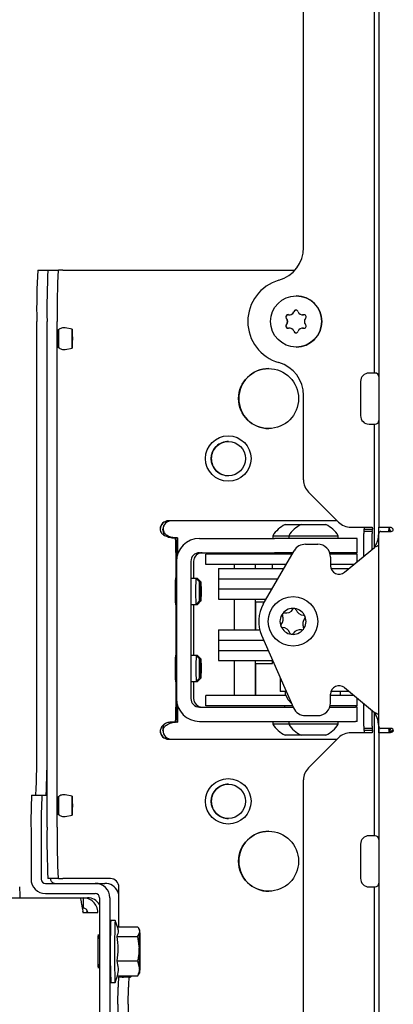
# Paper-space layout 'Sheet2' of a CAD drawing. Units: inches. Extents: x 8 to 264, y 4 to 172.
# Drawn here: x 117 to 120, y 79 to 86 of the extents above; entities that cross this region are included whole.
import ezdxf

# ---------------------------------------------------------------- set-up
doc = ezdxf.new("R2010")
doc.units = ezdxf.units.IN
doc.header["$MEASUREMENT"] = 0

psp = doc.layouts.new('Sheet2')

# ---------------------------------------------------------------- linework, layer by layer
at = {"color": 7, "linetype": 'Continuous', "lineweight": 25, "ltscale": 16}
for p, q in [((119.8830707, 93.0928943), (119.8830707, 82.4175943)), ((119.3349619, 84.4579573), (119.3349619, 91.7476888)), ((119.8529943, 83.5415943), (119.8529943, 89.1060943)), ((117.3968024, 84.2925943), (117.471431, 84.2925943)), ((117.471431, 84.2925943), (117.5461196, 84.2925943)), ((117.5461196, 84.2925943), (117.5477606, 84.2925943)), ((117.5795529, 84.2925943), (117.5477606, 84.2925943)), ((117.5795529, 84.2925943), (119.2724684, 84.2925943)), ((119.2816294, 84.1040943), (119.2808551, 84.1040943)), ((119.2328271, 83.9660849), (119.2336031, 83.9660849)), ((119.3267068, 83.9660849), (119.3274828, 83.9660849)), ((119.3377169, 83.9672401), (119.3345641, 83.9668581)), ((117.3902382, 80.838239), (117.3902382, 83.9175943)), ((117.4648668, 80.228864), (117.4648668, 83.9175943)), ((117.5395554, 80.228864), (117.5395554, 83.9175943)), ((117.6482577, 83.8622512), (117.5972788, 83.8712416)), ((119.2336031, 83.8691036), (119.2328271, 83.8691036)), ((119.3274828, 83.8691036), (119.3267068, 83.8691036)), ((119.3345641, 83.8683304), (119.3377169, 83.8679484)), ((117.5972788, 83.7139469), (117.6482577, 83.7229373)), ((119.2808551, 83.7310943), (119.2816294, 83.7310943)), ((119.8564707, 83.5415943), (119.8122374, 83.5415943)), ((119.7500707, 83.4794276), (119.7500707, 83.2307609)), ((119.3349619, 82.7613443), (119.3349619, 83.3772313)), ((119.8122374, 83.1685943), (119.8564707, 83.1685943)), ((119.8529943, 82.2715424), (119.8529943, 83.1685943)), ((119.371568, 82.6729559), (119.5902845, 82.4542059)), ((119.5800227, 82.4644693), (118.3519095, 82.4644693)), ((118.2894191, 82.4019693), (118.2907267, 82.4019693)), ((118.318259, 82.3592626), (118.3099921, 82.4019693)), ((118.3112997, 82.4019693), (118.3099921, 82.4019693)), ((119.2010935, 82.4356943), (119.3173221, 82.4356943)), ((119.3173221, 82.4356943), (119.4978221, 82.4356943)), ((119.6786593, 82.4175943), (119.7438493, 82.4175943)), ((119.7438493, 82.4175943), (119.8331205, 82.4175943)), ((119.8351588, 82.3863443), (119.775368, 82.3863443)), ((119.7766883, 82.4019693), (119.8364791, 82.4019693)), ((119.8351588, 82.3863443), (119.8362056, 82.3863443)), ((119.8830707, 82.3707193), (119.8830707, 82.4177832)), ((119.8830707, 82.4175943), (119.9650966, 82.4175943)), ((119.8986957, 82.3863443), (119.9733957, 82.3863443)), ((119.9577707, 82.4175943), (119.9577707, 82.3863443)), ((118.3738422, 82.3394693), (118.3972074, 82.3394693)), ((118.40137, 82.3394693), (118.3972074, 82.3394693)), ((118.4112163, 82.3394693), (118.40137, 82.3394693)), ((118.4153789, 82.3394693), (118.4112163, 82.3394693)), ((118.4153789, 82.3394693), (118.4153789, 82.2138825)), ((118.5759152, 82.3346943), (118.5827096, 82.3346943)), ((118.5827096, 82.3346943), (118.6906021, 82.3346943)), ((118.6906021, 82.3346943), (118.9714359, 82.3346943)), ((118.9714359, 82.3346943), (119.1227747, 82.3346943)), ((119.1108435, 82.3546943), (119.1108435, 82.3346943)), ((119.1108435, 82.3546943), (119.2270721, 82.3546943)), ((119.5232537, 82.3346943), (119.1227747, 82.3346943)), ((119.2270721, 82.3546943), (119.2270721, 82.3346943)), ((119.2270721, 82.3546943), (119.5880721, 82.3546943)), ((119.7140071, 82.3346943), (119.5232537, 82.3346943)), ((119.5880721, 82.3346943), (119.5880721, 82.3546943)), ((119.7260414, 82.3346943), (119.7140071, 82.3346943)), ((119.7260989, 82.2300943), (119.7260989, 82.3346943)), ((119.7750945, 82.2054712), (119.7750945, 82.3707193)), ((119.8348853, 82.2552285), (119.8348853, 82.3707193)), ((119.8830707, 80.9644693), (119.8830707, 82.3707193)), ((119.0415644, 81.8550943), (119.2670918, 82.2457193)), ((119.3482817, 82.2925943), (119.4380707, 82.2925943)), ((119.6342998, 82.0883034), (119.8518207, 82.269322)), ((118.4088408, 82.1675943), (118.4088408, 81.1675943)), ((118.5134248, 82.1675943), (118.5134248, 81.1675943)), ((118.5336644, 82.1675943), (118.5336644, 82.0438443)), ((118.5759152, 82.2300943), (118.5827096, 82.2300943)), ((118.5827096, 82.2300943), (118.6906021, 82.2300943)), ((118.6220657, 82.1457943), (118.6220657, 82.2204943)), ((118.7448585, 82.2204943), (118.6220657, 82.2204943)), ((118.6906021, 82.2300943), (118.9714359, 82.2300943)), ((118.8073489, 82.2204943), (118.7448585, 82.2204943)), ((118.9740462, 82.2204943), (118.8073489, 82.2204943)), ((118.9714359, 82.2300943), (119.1227747, 82.2300943)), ((119.1279207, 82.2204943), (118.9740462, 82.2204943)), ((119.2580707, 82.2300943), (119.1227747, 82.2300943)), ((119.2525282, 82.2204943), (119.1279207, 82.2204943)), ((119.1963435, 82.2300943), (119.1963435, 82.2204943)), ((119.7140071, 82.2300943), (119.5232537, 82.2300943)), ((119.7137336, 82.2204943), (119.5292866, 82.2204943)), ((119.5318207, 82.1988443), (119.5318207, 82.1363443)), ((119.7260414, 82.2204943), (119.7137336, 82.2204943)), ((119.7260414, 82.2300943), (119.7140071, 82.2300943)), ((119.7260989, 82.1646976), (119.7260989, 82.2204943)), ((118.4057461, 82.0894693), (118.4057461, 82.0438443)), ((118.4068402, 82.0438443), (118.4068402, 82.0894693)), ((118.7448585, 82.1457943), (118.6220657, 82.1457943)), ((118.7155218, 82.1157943), (118.7155218, 82.0410943)), ((118.7155218, 82.1157943), (118.7797804, 82.1157943)), ((118.8073489, 82.1457943), (118.7448585, 82.1457943)), ((118.7797804, 82.1157943), (119.186751, 82.1157943)), ((118.9740462, 82.1457943), (118.8073489, 82.1457943)), ((118.8278827, 82.1457943), (118.8278827, 82.1157943)), ((119.1279207, 82.1457943), (118.9740462, 82.1457943)), ((118.9841327, 82.1157943), (118.9841327, 82.1457943)), ((119.107734, 82.1157943), (119.107734, 82.1457943)), ((119.2094001, 82.1457943), (119.1279207, 82.1457943)), ((119.186751, 82.1157943), (119.1920796, 82.1157943)), ((119.7033837, 82.1457943), (119.5318207, 82.1457943)), ((119.5352958, 82.1157943), (119.6673342, 82.1157943)), ((118.4088408, 82.0438443), (118.4005386, 82.0438443)), ((118.4009598, 82.0468443), (118.4023273, 82.0468443)), ((118.4023273, 82.0468443), (118.4027485, 82.0438443)), ((118.5521677, 82.0438443), (118.5183479, 82.0438443)), ((118.561467, 82.0438443), (118.5521677, 82.0438443)), ((118.5769854, 82.0190335), (118.5521968, 82.0438297)), ((118.5862847, 82.0190335), (118.5614961, 82.0438297)), ((118.7155218, 82.0410943), (118.7155218, 81.9663943)), ((118.7155218, 82.0410943), (118.7797804, 82.0410943)), ((118.7797804, 82.0410943), (119.1489515, 82.0410943)), ((118.7155218, 81.9663943), (118.7155218, 81.8916943)), ((118.7155218, 81.9663943), (118.7797804, 81.9663943)), ((118.7797804, 81.9663943), (119.1058235, 81.9663943)), ((118.5521968, 81.8538588), (118.5769854, 81.878655)), ((118.5614961, 81.8538588), (118.5862847, 81.878655)), ((118.7155218, 81.8916943), (118.7797804, 81.8916943)), ((118.7797804, 81.8916943), (119.0626954, 81.8916943)), ((118.8278827, 81.8916943), (118.8278827, 81.6675943)), ((118.9841327, 81.6675943), (118.9841327, 81.8916943)), ((118.4005386, 81.8538443), (118.4088408, 81.8538443)), ((118.4023273, 81.8508443), (118.4009598, 81.8508443)), ((118.4027485, 81.8538443), (118.4023273, 81.8508443)), ((118.4057461, 81.8538443), (118.4057461, 81.4813443)), ((118.4068402, 81.4813443), (118.4068402, 81.8538443)), ((118.5183479, 81.8538443), (118.5521677, 81.8538443)), ((118.5336644, 81.8538443), (118.5336644, 81.4813443)), ((118.5521677, 81.8538443), (118.561467, 81.8538443)), ((118.9881274, 81.6675943), (118.9881274, 81.8716943)), ((118.9881274, 81.8716943), (119.0511484, 81.8716943)), ((118.7155218, 81.6675943), (118.7155218, 81.5928943)), ((118.7155218, 81.6675943), (118.7797804, 81.6675943)), ((118.7797804, 81.6675943), (119.0160093, 81.6675943)), ((118.7155218, 81.5928943), (118.7155218, 81.5181943)), ((118.7155218, 81.5928943), (118.7797804, 81.5928943)), ((118.7797804, 81.5928943), (119.0452858, 81.5928943)), ((119.0291891, 81.6295298), (119.2624511, 81.0986326)), ((118.7155218, 81.5181943), (118.7155218, 81.4434943)), ((118.7155218, 81.5181943), (118.7797804, 81.5181943)), ((118.7797804, 81.5181943), (119.078107, 81.5181943)), ((118.4088408, 81.4813443), (118.4005386, 81.4813443)), ((118.4009598, 81.4843443), (118.4023273, 81.4843443)), ((118.4023273, 81.4843443), (118.4027485, 81.4813443)), ((118.5521677, 81.4813443), (118.5183479, 81.4813443)), ((118.561467, 81.4813443), (118.5521677, 81.4813443)), ((118.5769854, 81.4565335), (118.5521968, 81.4813297)), ((118.5862847, 81.4565335), (118.5614961, 81.4813297)), ((118.7155218, 81.4434943), (118.7797804, 81.4434943)), ((118.7797804, 81.4434943), (119.1109281, 81.4434943)), ((118.8278827, 81.4434943), (118.8278827, 81.1893943)), ((118.9841327, 81.1893943), (118.9841327, 81.4434943)), ((119.107734, 81.4234943), (119.107734, 81.4434943)), ((118.9881274, 81.1893943), (118.9881274, 81.4234943)), ((118.9881274, 81.4234943), (119.107734, 81.4234943)), ((118.5521968, 81.2913588), (118.5769854, 81.316155)), ((118.5614961, 81.2913588), (118.5862847, 81.316155)), ((119.1650503, 81.320314), (119.1650503, 81.2940943)), ((118.4005386, 81.2913443), (118.4088408, 81.2913443)), ((118.4023273, 81.2883443), (118.4009598, 81.2883443)), ((118.4027485, 81.2913443), (118.4023273, 81.2883443)), ((118.4057461, 81.2913443), (118.4057461, 81.2457193)), ((118.4068402, 81.2457193), (118.4068402, 81.2913443)), ((118.5183479, 81.2913443), (118.5521677, 81.2913443)), ((118.5336644, 81.2913443), (118.5336644, 81.1675943)), ((118.5521677, 81.2913443), (118.561467, 81.2913443)), ((119.1650503, 81.2940943), (119.1650503, 81.2193943)), ((119.1653671, 81.2940943), (119.1650503, 81.2940943)), ((119.1765705, 81.2940943), (119.1653671, 81.2940943)), ((119.6342998, 81.2468851), (119.8518207, 81.0658665)), ((118.6220657, 81.1146943), (118.6220657, 81.1893943)), ((118.7448585, 81.1893943), (118.6220657, 81.1893943)), ((118.8073489, 81.1893943), (118.7448585, 81.1893943)), ((118.9740462, 81.1893943), (118.8073489, 81.1893943)), ((119.1279207, 81.1893943), (118.9740462, 81.1893943)), ((119.2043653, 81.1893943), (119.1279207, 81.1893943)), ((119.1653671, 81.2193943), (119.1650503, 81.2193943)), ((119.2093917, 81.2193943), (119.1653671, 81.2193943)), ((119.5318207, 81.1363443), (119.5318207, 81.1988443)), ((119.7033837, 81.1893943), (119.5318207, 81.1893943)), ((119.6673342, 81.2193943), (119.5352958, 81.2193943)), ((119.6041138, 81.1893943), (119.6041138, 81.2193943)), ((119.7260989, 81.1146943), (119.7260989, 81.1704909)), ((118.4153789, 81.121306), (118.4153789, 80.9957193)), ((118.5759152, 81.1050943), (118.5827096, 81.1050943)), ((118.5827096, 81.1050943), (118.6906021, 81.1050943)), ((118.7448585, 81.1146943), (118.6220657, 81.1146943)), ((118.6906021, 81.1050943), (118.9714359, 81.1050943)), ((118.8073489, 81.1146943), (118.7448585, 81.1146943)), ((118.9740462, 81.1146943), (118.8073489, 81.1146943)), ((118.9714359, 81.1050943), (119.1227747, 81.1050943)), ((119.1279207, 81.1146943), (118.9740462, 81.1146943)), ((119.1227747, 81.1050943), (119.259612, 81.1050943)), ((119.255394, 81.1146943), (119.1279207, 81.1146943)), ((119.1963435, 81.1146943), (119.1963435, 81.1050943)), ((119.5232537, 81.1050943), (119.7140071, 81.1050943)), ((119.7137336, 81.1146943), (119.5292866, 81.1146943)), ((119.7260414, 81.1146943), (119.7137336, 81.1146943)), ((119.7260414, 81.1050943), (119.7140071, 81.1050943)), ((119.7260989, 81.0004943), (119.7260989, 81.1050943)), ((119.7750945, 80.9644693), (119.7750945, 81.1297173)), ((119.3482817, 81.0425943), (119.4380707, 81.0425943)), ((119.8348853, 80.9644693), (119.8348853, 81.07996)), ((119.8529943, 80.1665943), (119.8529943, 81.0636461)), ((118.3972074, 80.9957193), (118.3738422, 80.9957193)), ((118.3972074, 80.9957193), (118.40137, 80.9957193)), ((118.4112163, 80.9957193), (118.40137, 80.9957193)), ((118.4112163, 80.9957193), (118.4153789, 80.9957193)), ((118.5759152, 81.0004943), (118.5827096, 81.0004943)), ((118.5827096, 81.0004943), (118.6906021, 81.0004943)), ((118.6906021, 81.0004943), (118.9714359, 81.0004943)), ((118.9714359, 81.0004943), (119.1227747, 81.0004943)), ((119.1108435, 81.0004943), (119.1108435, 80.9804943)), ((119.2270721, 80.9804943), (119.1108435, 80.9804943)), ((119.1227747, 81.0004943), (119.5232537, 81.0004943)), ((119.2270721, 81.0004943), (119.2270721, 80.9804943)), ((119.5880721, 80.9804943), (119.2270721, 80.9804943)), ((119.5232537, 81.0004943), (119.7140071, 81.0004943)), ((119.5880721, 80.9804943), (119.5880721, 81.0004943)), ((119.7260414, 81.0004943), (119.7140071, 81.0004943)), ((119.8351588, 80.9488443), (119.775368, 80.9488443)), ((119.8362056, 80.9488443), (119.8351588, 80.9488443)), ((119.8830707, 80.9644693), (119.8830707, 80.9174054)), ((119.9733957, 80.9488443), (119.8986957, 80.9488443)), ((119.9577707, 80.9488443), (119.9577707, 80.9175943)), ((118.2894191, 80.9332193), (118.2907267, 80.9332193)), ((118.3112997, 80.9332193), (118.3099921, 80.9332193)), ((118.3519095, 80.8707193), (119.5800227, 80.8707193)), ((119.3173221, 80.8994943), (119.2010935, 80.8994943)), ((119.4978221, 80.8994943), (119.3173221, 80.8994943)), ((119.5902845, 80.8809826), (119.371568, 80.6622326)), ((119.7438493, 80.9175943), (119.6786593, 80.9175943)), ((119.8331205, 80.9175943), (119.7438493, 80.9175943)), ((119.8364791, 80.9332193), (119.7766883, 80.9332193)), ((119.8830707, 80.9175943), (119.8830707, 56.9175943)), ((119.9650966, 80.9175943), (119.8830707, 80.9175943)), ((119.3349619, 74.4579573), (119.3349619, 80.5738443)), ((117.3527676, 80.463239), (117.4274562, 80.463239)), ((117.4274562, 80.463239), (117.4583626, 80.463239)), ((117.6482577, 80.4560012), (117.5972788, 80.4649916)), ((117.5972788, 80.3076969), (117.6482577, 80.3166873)), ((117.3483915, 80.213239), (117.3483915, 79.850439)), ((117.4230801, 80.213239), (117.4230801, 79.850439)), ((119.8564707, 80.1665943), (119.8122374, 80.1665943)), ((119.7500707, 80.1044276), (119.7500707, 79.8557609)), ((117.4543253, 79.819189), (117.8170697, 79.819189)), ((117.5461196, 79.853864), (117.471431, 79.853864)), ((117.5477606, 79.853864), (117.5461196, 79.853864)), ((117.5477606, 79.853864), (117.5795529, 79.853864)), ((117.9266747, 79.853864), (117.5795529, 79.853864)), ((117.8170697, 79.819189), (117.8859937, 79.819189)), ((117.9891651, 79.5011849), (117.9891651, 79.791364)), ((119.8122374, 79.7935943), (119.8564707, 79.7935943)), ((119.8529943, 58.0415943), (119.8529943, 79.7935943)), ((117.4543253, 79.744489), (117.8170697, 79.744489)), ((117.9891651, 79.737368), (117.9811247, 79.7598513)), ((90.5918889, 79.713239), (117.7068897, 79.713239)), ((117.7068897, 79.713239), (117.7293702, 79.713239)), ((117.7293702, 79.713239), (117.7293702, 79.638539)), ((117.7293702, 79.713239), (117.759127, 79.713239)), ((117.8483149, 79.713239), (117.8483149, 77.806989)), ((117.9230035, 79.713239), (117.9230035, 77.806989)), ((117.7214406, 79.638539), (117.7293702, 79.638539)), ((117.7278869, 79.6081333), (117.7252475, 79.6172342)), ((117.7271288, 79.607289), (117.8349171, 79.607289)), ((117.759886, 79.6183375), (117.7491742, 79.607289)), ((117.9612044, 79.5491765), (117.9302092, 79.5491765)), ((117.9810373, 79.4948771), (117.9613952, 79.5489142)), ((117.9756009, 79.4324011), (118.123746, 79.4324011)), ((117.9787445, 79.5011849), (118.1266602, 79.5011849)), ((118.123746, 79.4324011), (118.13747, 79.3431156)), ((118.1402598, 79.4785422), (118.1316024, 79.4935466)), ((117.8483149, 79.417614), (117.838476, 79.417614)), ((117.838476, 79.227614), (117.8483149, 79.227614)), ((117.9751865, 79.2538302), (118.1233316, 79.2538302)), ((118.1233316, 79.2538302), (118.1385127, 79.1989366)), ((117.9613952, 79.0963137), (117.9787445, 79.144043)), ((117.9776863, 79.144043), (118.1258314, 79.144043)), ((118.1258314, 79.144043), (118.1327506, 79.1565155)), ((118.1340442, 79.1559132), (118.1402598, 79.1666857)), ((117.9302092, 79.0960515), (117.9612044, 79.0960515)), ((118.0616656, 79.135114), (117.986977, 79.135114)), ((118.0616656, 79.135114), (118.0633066, 79.135114)), ((118.0633066, 79.135114), (118.0701982, 79.135114)), ((117.9816946, 78.9368906), (117.9838826, 79.0618906)), ((118.0563831, 78.9368906), (118.0585712, 79.0618906))]:
    psp.add_line(p, q, dxfattribs=at)
at = {"color": 7, "linetype": 'Continuous', "lineweight": 25, "ltscale": 16, "flags": 128}
for points in [[(119.3345641, 83.9668581), (119.3285397, 83.9661019), (119.3274828, 83.9660849)], [(117.5442769, 83.7301372), (117.5439315, 83.7270943), (117.5434927, 83.7320802), (117.5431208, 83.7462788), (117.5428722, 83.7675285), (117.542785, 83.7925943), (117.5428722, 83.81766), (117.5431208, 83.8389098), (117.5434927, 83.8531084), (117.5439315, 83.8580943), (117.544249, 83.8555332)], [(117.6493809, 83.8191929), (117.6494733, 83.7925314), (117.64938, 83.7658795), (117.6491154, 83.7432947), (117.6487195, 83.7282153), (117.6482528, 83.722937), (117.6477863, 83.7282634), (117.647391, 83.7433836), (117.647127, 83.7659957), (117.6470346, 83.7926571), (117.6471279, 83.819309), (117.6473925, 83.8418938), (117.6477884, 83.8569732), (117.648255, 83.8622515), (117.6487216, 83.8569251), (117.6491169, 83.8418049), (117.6493809, 83.8191929)], [(119.3274828, 83.8691036), (119.3285397, 83.8690866), (119.3345641, 83.8683304)], [(118.5505048, 81.9488443), (118.5506314, 81.9851992), (118.5509919, 82.0160194), (118.5515314, 82.0366128), (118.5521677, 82.0438443), (118.5521968, 82.0438297)], [(118.5607758, 82.0352482), (118.5608306, 82.0366128), (118.561467, 82.0438443), (118.5614961, 82.0438297)], [(118.5757351, 81.9488443), (118.5758286, 81.9757086), (118.576095, 81.9984832), (118.5764937, 82.0137006), (118.5769639, 82.0190443), (118.5774342, 82.0137006), (118.5778328, 81.9984832), (118.5780992, 81.9757086), (118.5781927, 81.9488443), (118.5780992, 81.9219799), (118.5778328, 81.8992054), (118.5774342, 81.8839879), (118.5769639, 81.8786443), (118.5764937, 81.8839879), (118.576095, 81.8992054), (118.5758286, 81.9219799), (118.5757351, 81.9488443)], [(118.5850344, 81.9488443), (118.5851279, 81.9757086), (118.5853943, 81.9984832), (118.5857929, 82.0137006), (118.5862632, 82.0190443), (118.5867334, 82.0137006), (118.5871321, 81.9984832), (118.5873985, 81.9757086), (118.587492, 81.9488443), (118.5873985, 81.9219799), (118.5871321, 81.8992054), (118.5867334, 81.8839879), (118.5862632, 81.8786443), (118.5857929, 81.8839879), (118.5853943, 81.8992054), (118.5851279, 81.9219799), (118.5850344, 81.9488443)], [(118.5521968, 81.8538588), (118.5521677, 81.8538443), (118.5515314, 81.8610757), (118.5509919, 81.8816691), (118.5506314, 81.9124893), (118.5505048, 81.9488443)], [(118.5614961, 81.8538588), (118.561467, 81.8538443), (118.5608306, 81.8610757), (118.5607758, 81.8624404)], [(118.5607758, 81.4727482), (118.561386, 81.4812315), (118.5614961, 81.4813297)], [(118.5779617, 81.4273152), (118.5781602, 81.4023821), (118.5781766, 81.3750074), (118.5780084, 81.3493586), (118.5776811, 81.3293405), (118.5772447, 81.3180008), (118.5767655, 81.3170657), (118.5763165, 81.3266777), (118.5759661, 81.3453734), (118.5757676, 81.3703065), (118.5757512, 81.3976812), (118.5759195, 81.42333), (118.5762468, 81.443348), (118.5766832, 81.4546877), (118.5771624, 81.4556228), (118.5776113, 81.4460108), (118.5779617, 81.4273152)], [(118.5871734, 81.339182), (118.5867882, 81.3228734), (118.586323, 81.3162276), (118.5858488, 81.3202564), (118.5854376, 81.3343465), (118.5851522, 81.3563528), (118.5850358, 81.382925), (118.5851064, 81.4100178), (118.585353, 81.4335065), (118.5857382, 81.4498152), (118.5862033, 81.4564609), (118.5866776, 81.4524321), (118.5870887, 81.438342), (118.5873742, 81.4163357), (118.5874906, 81.3897635), (118.58742, 81.3626707), (118.5871734, 81.339182)], [(118.5614961, 81.2913588), (118.5609062, 81.2969092), (118.5607758, 81.2999404)], [(119.2008461, 81.198753), (119.2227172, 81.15698), (119.2488299, 81.1296339)], [(117.5442769, 80.3238872), (117.5439315, 80.3208443), (117.5434927, 80.3258302), (117.5431208, 80.3400288), (117.5428722, 80.3612785), (117.542785, 80.3863443), (117.5428722, 80.41141), (117.5431208, 80.4326598), (117.5434927, 80.4468584), (117.5439315, 80.4518443), (117.544249, 80.4492832)], [(117.6493809, 80.4129429), (117.6494733, 80.3862814), (117.64938, 80.3596295), (117.6491154, 80.3370447), (117.6487195, 80.3219653), (117.6482528, 80.316687), (117.6477863, 80.3220134), (117.647391, 80.3371336), (117.647127, 80.3597457), (117.6470346, 80.3864071), (117.6471279, 80.413059), (117.6473925, 80.4356438), (117.6477884, 80.4507232), (117.648255, 80.4560015), (117.6487216, 80.4506751), (117.6491169, 80.4355549), (117.6493809, 80.4129429)], [(117.4921799, 79.850439), (117.4921971, 79.8523287), (117.4922117, 79.853864)], [(117.9302092, 79.5491765), (117.9296539, 79.5469449), (117.9286948, 79.5320086)], [(117.9596901, 79.5320086), (117.9588261, 79.5039152), (117.9581116, 79.46443), (117.9575914, 79.416034), (117.9572982, 79.3617681), (117.9572505, 79.305042), (117.9574512, 79.2494199), (117.9578878, 79.198397), (117.9585327, 79.155179), (117.9593455, 79.1224816), (117.9602751, 79.1023592), (117.9612632, 79.0960763), (117.9613952, 79.0963137)], [(117.9613952, 79.5489142), (117.9606492, 79.5469449), (117.9596901, 79.5320086)], [(117.83771, 79.322614), (117.8378419, 79.3653665), (117.8382219, 79.4029624), (117.838804, 79.4308671), (117.8395181, 79.4457149), (117.840278, 79.4457149), (117.8409921, 79.4308671), (117.8413201, 79.417614)], [(118.1410894, 79.1964573), (118.1403229, 79.1863687), (118.1395406, 79.1910444), (118.1388273, 79.2099776), (118.1382603, 79.2411168), (118.1379009, 79.2810875), (118.1377882, 79.3255582), (118.1379344, 79.3697098), (118.1383236, 79.4087579), (118.1389136, 79.4384709), (118.1396406, 79.4556291), (118.1404256, 79.458373), (118.1411838, 79.4464053), (118.1418328, 79.4210228), (118.1423024, 79.3849763), (118.1425417, 79.3421718), (118.1425248, 79.297248), (118.1422534, 79.2550729), (118.141757, 79.2202169), (118.1410894, 79.1964573)], [(118.1418413, 79.4462913), (118.1415445, 79.4576435), (118.1412243, 79.4666852), (118.1408862, 79.4732619), (118.1405359, 79.4772609), (118.1401795, 79.4786139), (118.139823, 79.4772977), (118.1394726, 79.4733348), (118.1391343, 79.466793)], [(117.8413201, 79.227614), (117.8409921, 79.2143608), (117.840278, 79.199513), (117.8395181, 79.199513), (117.838804, 79.2143608), (117.8382219, 79.2422655), (117.8378419, 79.2798614), (117.83771, 79.322614)], [(118.1385127, 79.1989366), (118.1388095, 79.1875845), (118.1391297, 79.1785427), (118.1394679, 79.171966), (118.1398181, 79.167967), (118.1401746, 79.166614), (118.140531, 79.1679302), (118.1408814, 79.1718931), (118.1412197, 79.1784349)]]:
    psp.add_lwpolyline(points, dxfattribs=at)
at = {"color": 7, "linetype": 'Continuous', "lineweight": 25, "ltscale": 256}
for centre, radius in [((119.2808601, 83.9176142), 0.1864801), ((119.080026, 83.3550885), 0.2187384), ((118.7859003, 82.9175894), 0.1659923), ((118.7867291, 82.9175903), 0.1249954), ((119.2580707, 81.7300943), 0.1805), ((118.7859003, 80.4175894), 0.1659923), ((118.7867291, 80.4175903), 0.1249954), ((119.0800699, 79.9801001), 0.2187384)]:
    psp.add_circle(centre, radius, dxfattribs=at)
for centre, radius, start, end in [((119.0849675, 84.4579451), 0.2499944, 286.13325244, 0.00280137), ((122.7509244, 84.0113155), 5.3615053, 176.99273155, 181.00160433), ((122.825553, 84.0113155), 5.3615053, 176.99273155, 181.00160433), ((122.9002415, 84.0113155), 5.3615053, 176.99273155, 181.00160433), ((119.2412811, 83.9175943), 0.3125115, 106.13492549, 253.86507451), ((119.2816069, 83.9175943), 0.1865, 270.00690518, 89.99309482), ((119.2222067, 83.9508325), 0.0164117, 77.54676033, 222.46084246), ((119.2229833, 83.9508326), 0.0164122, 91.36248044, 222.4596735), ((119.2328264, 83.9989036), 0.0328185, 257.54028535, 342.46731803), ((119.2336019, 83.9989041), 0.0328192, 270.0021891, 342.46686946), ((119.2797669, 83.9840741), 0.0164088, 17.53202059, 162.46797941), ((119.2805438, 83.9840734), 0.0164098, 91.3575013, 162.46633451), ((119.3267074, 83.9989036), 0.0328185, 197.53268197, 282.45971465), ((119.3373272, 83.9508325), 0.0164117, 317.53915754, 102.45323967), ((119.2222067, 83.884356), 0.0164117, 137.53915754, 282.45323967), ((119.2229833, 83.8843559), 0.0164122, 137.54032652, 268.63719682), ((119.1858787, 83.9175943), 0.0328275, 317.5449711, 42.4550289), ((119.1866548, 83.9175943), 0.0328275, 317.5449711, 42.4550289), ((119.3373272, 83.884356), 0.0164117, 257.54676033, 42.46084246), ((119.3736551, 83.9175943), 0.0328275, 137.5449711, 222.4550289), ((119.2328264, 83.8362849), 0.0328185, 17.53268197, 102.45971465), ((119.2336014, 83.8362838), 0.0328198, 17.53399996, 89.99694148), ((119.2797669, 83.8511144), 0.0164088, 197.53202059, 342.46797941), ((119.2805438, 83.8511152), 0.0164098, 197.53366546, 268.64337564), ((119.3267074, 83.8362849), 0.0328185, 77.54028535, 162.46731803), ((119.0849675, 83.3772435), 0.2499944, 359.99719863, 73.86674756), ((119.0813723, 83.355111), 0.2187332, 90.00438998, 180.00438931), ((119.8122374, 83.4794276), 0.0621667, 90, 180), ((119.8564707, 83.5149943), 0.0266, 0, 90), ((119.0813723, 83.3550775), 0.2187332, 179.99561069, 269.99561002), ((119.8122374, 83.2307609), 0.0621667, 180, 270), ((119.8564707, 83.1951943), 0.0266, 270, 360), ((118.7872333, 82.9176057), 0.1249886, 90.00354201, 180.00523727), ((118.7872349, 82.9175844), 0.1249901, 179.99547867, 269.99574205), ((119.4599715, 82.7613426), 0.1250095, 179.99924145, 224.99455099), ((118.3519143, 82.4019741), 0.0624952, 90.00438998, 180.00438931), ((118.3532219, 82.4019741), 0.0624952, 90.00438998, 180.00438931), ((118.3724873, 82.4019741), 0.0624952, 90.00438998, 180.00438931), ((118.3737949, 82.4019741), 0.0624952, 90.00438998, 180.00438931), ((119.6786609, 82.5425656), 0.1249713, 224.99455067, 269.99924111), ((119.2913435, 82.2443598), 0.2115513, 115.25264452, 148.56374747), ((119.4075721, 82.2443598), 0.2115513, 115.25264452, 148.56374747), ((119.4075721, 82.2443598), 0.2115513, 31.43625253, 64.74735548), ((119.9984564, 82.3746243), 0.2233961, 176.99273155, 181.00160433), ((119.5533263, 82.3980642), 0.2233961, 356.99273155, 1.00160433), ((120.0582472, 82.3746243), 0.2233961, 176.99273155, 181.00160433), ((119.6131172, 82.3980642), 0.2233961, 356.99273155, 1.00160433), ((119.8986957, 82.3707193), 0.015625, 90, 180), ((119.9733957, 82.4019693), 0.015625, 270, 0), ((114.8319554, 82.1519501), 3.5743369, 358.99839567, 3.00726845), ((121.9806309, 82.1519501), 3.5743369, 176.99273155, 181.00160433), ((118.575928, 82.1676071), 0.1670872, 90.00438998, 180.00438931), ((119.3482817, 82.1988443), 0.09375, 90, 150), ((119.4380707, 82.1988443), 0.09375, 0, 90), ((118.57592, 82.1675991), 0.0624952, 90.00438998, 180.00438931), ((118.5961596, 82.1675991), 0.0624952, 90.00438998, 180.00438931), ((119.5943207, 82.1363443), 0.0625, 180, 309.76686429), ((120.6529551, 81.9488443), 2.2541267, 177.50823377, 182.49176623), ((119.2580707, 81.7300943), 0.25, 150, 203.7193974), ((119.2580707, 81.7300943), 0.095, 82.44828085, 142.44828085), ((119.2086156, 81.8497951), 0.0582648, 257.64148271, 327.25507899), ((119.2688078, 81.8110857), 0.0133, 82.44828085, 147.25507899), ((119.2580707, 81.7300943), 0.095, 22.44828085, 82.44828085), ((119.2688078, 81.8110857), 0.0133, 17.64148271, 82.44828085), ((119.3370071, 81.8327741), 0.0582648, 197.64148271, 267.25507899), ((119.2580707, 81.7300943), 0.095, 142.44828085, 202.44828085), ((119.1296792, 81.7471153), 0.0582648, 317.64148271, 27.25507899), ((119.1932987, 81.7798886), 0.0133, 142.44828085, 207.25507899), ((119.1932987, 81.7798886), 0.0133, 77.64148271, 142.44828085), ((119.3864622, 81.7130733), 0.0582648, 137.64148271, 207.25507899), ((119.2580707, 81.7300943), 0.095, 322.44828085, 22.44828085), ((119.3335799, 81.7612914), 0.0133, 22.44828085, 87.25507899), ((119.3335799, 81.7612914), 0.0133, 317.64148271, 22.44828085), ((119.1825616, 81.6988972), 0.0133, 137.64148271, 202.44828085), ((119.2580707, 81.7300943), 0.095, 202.44828085, 262.44828085), ((119.1825616, 81.6988972), 0.0133, 202.44828085, 267.25507899), ((119.1791344, 81.6274144), 0.0582648, 17.64148271, 87.25507899), ((119.2580707, 81.7300943), 0.095, 262.44828085, 322.44828085), ((119.3075259, 81.6103935), 0.0582648, 77.64148271, 147.25507899), ((119.3228428, 81.6803), 0.0133, 257.6414827, 322.44828085), ((119.3228428, 81.6803), 0.0133, 322.44828085, 27.25507899), ((119.2473336, 81.6491029), 0.0133, 197.64148271, 262.44828085), ((119.2473336, 81.6491029), 0.0133, 262.44828085, 327.25507899), ((120.6529551, 81.3863443), 2.2541267, 177.50823377, 182.49176623), ((120.4012222, 81.3863443), 1.8514634, 177.05926952, 182.94073048), ((114.8319554, 81.1832384), 3.5743369, 356.99273155, 1.00160433), ((121.9806309, 81.1832384), 3.5743369, 178.99839567, 183.00726845), ((119.5943207, 81.1988443), 0.0625, 50.23313571, 180), ((118.575928, 81.1675815), 0.1670872, 179.99561069, 269.99561002), ((118.57592, 81.1675895), 0.0624952, 179.99561069, 269.99561002), ((118.5961596, 81.1675895), 0.0624952, 179.99561069, 269.99561002), ((119.215644, 81.2037693), 0.015625, 111.6615016, 198.7259007), ((119.3482817, 81.1363443), 0.09375, 203.7193974, 270), ((119.4380707, 81.1363443), 0.09375, 270, 0), ((119.2913435, 81.0908288), 0.2115513, 211.43625253, 244.74735548), ((119.4075721, 81.0908288), 0.2115513, 211.43625253, 244.74735548), ((119.4075721, 81.0908288), 0.2115513, 295.25264452, 328.56374747), ((119.9984564, 80.9605642), 0.2233961, 178.99839567, 183.00726845), ((119.5533263, 80.9371243), 0.2233961, 358.99839567, 3.00726845), ((120.0582472, 80.9605642), 0.2233961, 178.99839567, 183.00726845), ((119.6131172, 80.9371243), 0.2233961, 358.99839567, 3.00726845), ((119.8986957, 80.9644693), 0.015625, 180, 270), ((119.9733957, 80.9332193), 0.015625, 0, 90), ((118.3519143, 80.9332145), 0.0624952, 179.99561069, 269.99561002), ((118.3532219, 80.9332145), 0.0624952, 179.99561069, 269.99561002), ((118.3724873, 80.9332145), 0.0624952, 179.99561069, 269.99561002), ((118.3737949, 80.9332145), 0.0624952, 179.99561069, 269.99561002), ((119.6786609, 80.792623), 0.1249713, 90.00075889, 135.00544933), ((112.0295521, 80.7445177), 5.3615053, 356.99273155, 1.00160433), ((112.6049266, 80.7228224), 4.8603729, 356.93848248, 0.76449202), ((119.4599715, 80.5738459), 0.1250095, 135.00544901, 180.00075855), ((118.7872333, 80.4176057), 0.1249886, 90.00354201, 180.00523727), ((120.9221823, 80.2757198), 3.5743369, 176.99273155, 181.00160433), ((120.9968708, 80.2757198), 3.5743369, 176.99273155, 181.00160433), ((118.7872349, 80.4175844), 0.1249901, 179.99547867, 269.99574205), ((122.825553, 80.1351427), 5.3615053, 178.99839567, 183.00726845), ((122.9002415, 80.1351427), 5.3615053, 178.99839567, 183.00726845), ((119.0813723, 79.980111), 0.2187332, 90.00438998, 180.00438931), ((119.8122374, 80.1044276), 0.0621667, 90, 180), ((119.8564707, 80.1399943), 0.0266, 0, 90), ((119.0813723, 79.9800775), 0.2187332, 179.99561069, 269.99561002), ((116.576464, 79.7211919), 0.6930306, 359.34248286, 5.91363132), ((117.4543334, 79.8504308), 0.1059419, 179.99561069, 269.99561002), ((117.4543277, 79.8504366), 0.0312476, 179.99561069, 269.99561002), ((117.52325, 79.8504328), 0.0312438, 215.25666278, 269.9987015), ((117.8170616, 79.7132471), 0.1059419, 359.99561069, 89.99561002), ((117.8859901, 79.7132565), 0.1059324, 26.09454943, 89.99804895), ((117.9266699, 79.7913687), 0.0624952, 359.99561069, 89.99561002), ((119.8122374, 79.8557609), 0.0621667, 180, 270), ((119.8564707, 79.8201943), 0.0266, 270, 360), ((117.8170673, 79.7132413), 0.0312476, 359.99561069, 89.99561002), ((117.7591236, 79.6073077), 0.1059312, 32.65087361, 89.99815507), ((123.6647677, 79.3339525), 5.7394911, 178.02246739, 182.3755821), ((122.0859453, 79.3518317), 3.948485, 178.33158029, 180.12647667), ((111.7244687, 79.3277869), 6.4184667, 359.77080912, 1.05791405), ((124.5558853, 79.317441), 6.4184667, 179.77080912, 181.05791405), ((114.1944087, 79.2933962), 3.948485, 358.33158029, 0.12647667), ((118.6039264, 79.0723649), 0.6201323, 174.19249478, 180.96778887), ((118.678615, 79.0723649), 0.6201323, 174.19249478, 180.96778887), ((129.8092588, 78.760114), 11.8288852, 179.14371173, 180.85628827), ((129.8839473, 78.760114), 11.8288852, 179.14371173, 180.85628827)]:
    psp.add_arc(centre, radius, start, end, dxfattribs=at)
at = {"color": 7, "linetype": 'Continuous', "lineweight": 25, "ltscale": 16}
for points, knots in [([(117.5486885, 83.7286103), (117.548947, 83.7283988), (117.5497293, 83.7277588), (117.5505421, 83.7264751), (117.5511313, 83.7252059), (117.5513879, 83.7243705), (117.5515132, 83.7238181), (117.5515557, 83.7235138), (117.5514979, 83.7239335), (117.5513082, 83.7267726), (117.5510181, 83.735463), (117.550723, 83.7530056), (117.5505425, 83.777505), (117.550532, 83.8045816), (117.5506968, 83.8300291), (117.5510047, 83.8494637), (117.5513278, 83.8591159), (117.5515485, 83.8618259), (117.5515441, 83.8614529), (117.5512747, 83.8603948), (117.5507406, 83.8590393), (117.5495467, 83.8571669), (117.5473915, 83.8553283), (117.5448425, 83.8541633), (117.5431089, 83.8542251), (117.5424721, 83.8542478)], [0, 0, 0, 0, 0.004424349, 0.013390792, 0.020625887, 0.026651134, 0.033503394, 0.044152194, 0.065021455, 0.111702189, 0.198700822, 0.307381978, 0.421063354, 0.535691382, 0.650470575, 0.765076971, 0.867264019, 0.921465107, 0.939534397, 0.947140048, 0.954425163, 0.964692783, 0.977466809, 0.991723154, 1, 1, 1, 1]), ([(117.5972788, 83.8712416), (117.5929208, 83.8717112), (117.5842049, 83.8726503), (117.5712078, 83.8701339), (117.5589861, 83.8650462), (117.5522419, 83.8594457), (117.5488699, 83.8566456)], [0, 0, 0, 0, 0.250011256, 0.500020283, 0.750018729, 1, 1, 1, 1]), ([(117.5424379, 83.730982), (117.5432992, 83.730958), (117.5451433, 83.7309068), (117.5473235, 83.7298978), (117.5483544, 83.7289254), (117.5486885, 83.7286103)], [0, 0, 0, 0, 0.371978003, 0.796467932, 1, 1, 1, 1]), ([(117.5488699, 83.7285429), (117.5522419, 83.7257428), (117.5589861, 83.7201424), (117.5712078, 83.7150546), (117.5842049, 83.7125382), (117.5929208, 83.7134774), (117.5972788, 83.7139469)], [0, 0, 0, 0, 0.2499813, 0.499979749, 0.749988761, 1, 1, 1, 1]), ([(118.2894191, 82.4019693), (118.2898121, 82.3979272), (118.2905878, 82.389951), (118.2956942, 82.3787847), (118.3036493, 82.3689694), (118.319033, 82.356973), (118.3388354, 82.3486387), (118.3593356, 82.3426171), (118.3688128, 82.3405606), (118.3738422, 82.3394693)], [0, 0, 0, 0, 0.096995525, 0.191399458, 0.289834229, 0.398177512, 0.659849402, 0.819486853, 1, 1, 1, 1]), ([(118.394287, 82.3394693), (118.3900747, 82.3397157), (118.3820622, 82.3401845), (118.3679227, 82.3432738), (118.3543136, 82.3481847), (118.3417468, 82.3550802), (118.330884, 82.3639796), (118.3185895, 82.3786888), (118.3142463, 82.3925591), (118.3112997, 82.4019693)], [0, 0, 0, 0, 0.156826925, 0.298315156, 0.426712147, 0.545021783, 0.657069551, 0.767340901, 1, 1, 1, 1]), ([(119.7755355, 82.4175943), (119.7756718, 82.417347), (119.7759477, 82.4168465), (119.7763237, 82.4152192), (119.7767094, 82.4105511), (119.7766972, 82.405589), (119.7766883, 82.4019693)], [0, 0, 0, 0, 0.096174646, 0.194663862, 0.412525881, 1, 1, 1, 1]), ([(119.8331205, 82.4175943), (119.83383, 82.4170831), (119.8351393, 82.4161397), (119.8360602, 82.4128566), (119.836428, 82.4081442), (119.8364622, 82.4040181), (119.8364791, 82.4019693)], [0, 0, 0, 0, 0.29956422, 0.552857764, 0.77796664, 1, 1, 1, 1]), ([(119.8765732, 82.3215126), (119.8790162, 82.3369469), (119.8839329, 82.3680094), (119.8833593, 82.4009974), (119.8830707, 82.4175943)], [0, 0, 0, 0, 0.4968809198, 1, 1, 1, 1]), ([(119.9571912, 82.3863443), (119.9573436, 82.3884124), (119.9580396, 82.397858), (119.9578887, 82.4089393), (119.9577707, 82.4175943)], [0, 0, 0, 0, 0.218950161, 1, 1, 1, 1]), ([(119.9712906, 82.3853533), (119.9698616, 82.3887708), (119.9671515, 82.3952522), (119.9626913, 82.4035974), (119.9587373, 82.4107333), (119.9581007, 82.4144649), (119.9577707, 82.4163992)], [0, 0, 0, 0, 0.259414302, 0.491997356, 0.736677565, 1, 1, 1, 1]), ([(119.9650966, 82.4175943), (119.9674842, 82.4172965), (119.9721877, 82.4167099), (119.978786, 82.4134577), (119.9846046, 82.4085381), (119.9875029, 82.404227), (119.9890207, 82.4019693)], [0, 0, 0, 0, 0.244610833, 0.481896358, 0.728673212, 1, 1, 1, 1]), ([(119.8518207, 82.269322), (119.8599802, 82.2736712), (119.8707374, 82.2794051), (119.8806717, 82.285139), (119.8830707, 82.2865237)], [0, 0, 0, 0, 0.7585076901, 1, 1, 1, 1]), ([(119.8830707, 81.0486648), (119.8806717, 81.0500495), (119.8707374, 81.0557834), (119.8599802, 81.0615173), (119.8518207, 81.0658665)], [0, 0, 0, 0, 0.2414923099, 1, 1, 1, 1]), ([(119.8830707, 80.9175943), (119.8834359, 80.9357198), (119.8841019, 80.9687759), (119.8789157, 80.9997058), (119.8765732, 81.013676)], [0, 0, 0, 0, 0.548327646, 1, 1, 1, 1]), ([(118.3738422, 80.9957193), (118.369456, 80.9954728), (118.3611125, 80.9950041), (118.3466062, 80.9919147), (118.3327421, 80.9870038), (118.320015, 80.9801084), (118.3090616, 80.9712089), (118.2967094, 80.9564997), (118.2923659, 80.9426294), (118.2894191, 80.9332193)], [0, 0, 0, 0, 0.156826925, 0.298315156, 0.426712147, 0.545021783, 0.657069551, 0.767340901, 1, 1, 1, 1]), ([(118.3099921, 80.9332193), (118.3103787, 80.9407893), (118.3110833, 80.9545877), (118.3149979, 80.9710199), (118.3197121, 80.9781368), (118.3210461, 80.9801507)], [0, 0, 0, 0, 0.465659835, 0.848794661, 1, 1, 1, 1]), ([(118.3112997, 80.9332193), (118.3116928, 80.9372614), (118.3124686, 80.9452375), (118.3175706, 80.9564038), (118.325501, 80.9662191), (118.3407898, 80.9782155), (118.3603302, 80.9865498), (118.3803468, 80.9925714), (118.3894539, 80.9946279), (118.394287, 80.9957193)], [0, 0, 0, 0, 0.0969955252, 0.191399458, 0.2898342288, 0.3981775121, 0.6598494018, 0.8194868533, 1, 1, 1, 1]), ([(119.9577707, 80.9175943), (119.9579318, 80.9274236), (119.9581114, 80.9383872), (119.9573407, 80.9478639), (119.957261, 80.9488443)], [0, 0, 0, 0, 0.896543916, 1, 1, 1, 1]), ([(119.9577707, 80.9187893), (119.957862, 80.9194302), (119.9580454, 80.9207189), (119.9598354, 80.9246496), (119.9636295, 80.9316887), (119.9683755, 80.9409144), (119.9709314, 80.9475785), (119.9719118, 80.9501346)], [0, 0, 0, 0, 0.124984051, 0.251339562, 0.516879559, 0.814693681, 1, 1, 1, 1]), ([(119.7766883, 80.9332193), (119.7766806, 80.9293411), (119.7766705, 80.9242383), (119.7762287, 80.9193723), (119.7758751, 80.9179802), (119.7756447, 80.9177183), (119.7755355, 80.9175943)], [0, 0, 0, 0, 0.644543838, 0.848084557, 0.928055027, 1, 1, 1, 1]), ([(119.8364791, 80.9332193), (119.8364389, 80.9309738), (119.8363622, 80.9266949), (119.8358387, 80.9217771), (119.8348621, 80.9185101), (119.8337068, 80.9179026), (119.8331205, 80.9175943)], [0, 0, 0, 0, 0.272668689, 0.51959642, 0.756235228, 1, 1, 1, 1]), ([(119.9890207, 80.9382494), (119.9852194, 80.9359609), (119.9743745, 80.9294321), (119.9612469, 80.9229388), (119.9589682, 80.9202188), (119.9577707, 80.9187893)], [0, 0, 0, 0, 0.203862109, 0.581604695, 1, 1, 1, 1]), ([(119.9890207, 80.9332193), (119.9881192, 80.9311418), (119.9863005, 80.9269511), (119.9807537, 80.9222231), (119.9735071, 80.9189706), (119.9680536, 80.9180782), (119.9650966, 80.9175943)], [0, 0, 0, 0, 0.221005883, 0.445828096, 0.69952444, 1, 1, 1, 1]), ([(117.5486885, 80.3223603), (117.548947, 80.3221488), (117.5497293, 80.3215088), (117.5505421, 80.3202251), (117.5511313, 80.3189559), (117.5513879, 80.3181205), (117.5515132, 80.3175681), (117.5515557, 80.3172638), (117.5514979, 80.3176835), (117.5513082, 80.3205226), (117.5510181, 80.329213), (117.550723, 80.3467556), (117.5505425, 80.371255), (117.550532, 80.3983316), (117.5506968, 80.4237791), (117.5510047, 80.4432137), (117.5513278, 80.4528659), (117.5515485, 80.4555759), (117.5515441, 80.4552029), (117.5512747, 80.4541448), (117.5507406, 80.4527893), (117.5495467, 80.4509169), (117.5473915, 80.4490783), (117.5448425, 80.4479133), (117.5431089, 80.4479751), (117.5424721, 80.4479978)], [0, 0, 0, 0, 0.004424349, 0.013390792, 0.020625887, 0.026651134, 0.033503394, 0.044152194, 0.065021455, 0.111702189, 0.198700822, 0.307381978, 0.421063354, 0.535691382, 0.650470575, 0.765076971, 0.867264019, 0.921465107, 0.939534397, 0.947140048, 0.954425163, 0.964692783, 0.977466809, 0.991723154, 1, 1, 1, 1]), ([(117.5972788, 80.4649916), (117.5929208, 80.4654612), (117.5842049, 80.4664003), (117.5712078, 80.4638839), (117.5589861, 80.4587962), (117.5522419, 80.4531957), (117.5488699, 80.4503956)], [0, 0, 0, 0, 0.250011256, 0.500020283, 0.750018729, 1, 1, 1, 1]), ([(117.5424379, 80.324732), (117.5432992, 80.324708), (117.5451433, 80.3246568), (117.5473235, 80.3236478), (117.5483544, 80.3226754), (117.5486885, 80.3223603)], [0, 0, 0, 0, 0.371978003, 0.796467932, 1, 1, 1, 1]), ([(117.5488699, 80.3222929), (117.5522419, 80.3194928), (117.5589861, 80.3138924), (117.5712078, 80.3088046), (117.5842049, 80.3062882), (117.5929208, 80.3072274), (117.5972788, 80.3076969)], [0, 0, 0, 0, 0.2499813, 0.499979749, 0.749988761, 1, 1, 1, 1]), ([(117.4977371, 79.8323976), (117.495814, 79.8359531), (117.4924347, 79.8422012), (117.4922566, 79.8479581), (117.4921799, 79.850439)], [0, 0, 0, 0, 0.569058535, 1, 1, 1, 1]), ([(117.7068897, 79.713239), (117.7076487, 79.7117926), (117.7091955, 79.7088453), (117.7134537, 79.6855657), (117.7183122, 79.6564914), (117.7230245, 79.6291455), (117.7257524, 79.6146184), (117.7271288, 79.607289)], [0, 0, 0, 0, 0.236055611, 0.481013878, 0.735130405, 0.866363717, 1, 1, 1, 1]), ([(117.8349171, 79.607289), (117.8345047, 79.614562), (117.8336864, 79.6289947), (117.824851, 79.6562365), (117.8047275, 79.6853387), (117.7695902, 79.7087896), (117.7426339, 79.7117717), (117.7293702, 79.713239)], [0, 0, 0, 0, 0.132500738, 0.262934625, 0.516450016, 0.762070612, 1, 1, 1, 1]), ([(117.7602286, 79.607289), (117.7597857, 79.6115256), (117.7589283, 79.619728), (117.7515795, 79.6301605), (117.7413882, 79.6371745), (117.7332938, 79.6380935), (117.7293702, 79.638539)], [0, 0, 0, 0, 0.274797184, 0.532016803, 0.773148537, 1, 1, 1, 1]), ([(117.9751865, 79.2538302), (117.9795935, 79.2830616), (117.9885652, 79.3425702), (117.9799727, 79.4021087), (117.9756009, 79.4324011)], [0, 0, 0, 0, 0.491212462, 1, 1, 1, 1]), ([(117.9756009, 79.4324011), (117.9809575, 79.4464392), (117.9883949, 79.4659303), (117.9840248, 79.486807), (117.981418, 79.493518), (117.9809083, 79.4948302)], [0, 0, 0, 0, 0.674378917, 0.936331606, 1, 1, 1, 1]), ([(118.1391343, 79.466793), (118.138795, 79.4636658), (118.137532, 79.4520248), (118.1295695, 79.4406906), (118.123746, 79.4324011)], [0, 0, 0, 0, 0.268630637, 1, 1, 1, 1]), ([(118.1266602, 79.5011849), (118.1286409, 79.4982977), (118.1363314, 79.4870872), (118.13794, 79.4754403), (118.1391343, 79.466793)], [0, 0, 0, 0, 0.257547616, 1, 1, 1, 1]), ([(118.13747, 79.3431156), (118.1374512, 79.3409995), (118.137183, 79.3108489), (118.1300054, 79.2813027), (118.1233316, 79.2538302)], [0, 0, 0, 0, 0.070184482, 1, 1, 1, 1]), ([(117.9776863, 79.144043), (117.9816163, 79.1620148), (117.9896169, 79.1986013), (117.9800526, 79.2352061), (117.9751865, 79.2538302)], [0, 0, 0, 0, 0.491212462, 1, 1, 1, 1]), ([(118.0119833, 79.135114), (118.0193625, 79.1355198), (118.0303745, 79.1361253), (118.044155, 79.142079), (118.048701, 79.144043)], [0, 0, 0, 0, 0.670110014, 1, 1, 1, 1]), ([(118.0701982, 79.135114), (118.0712887, 79.1353442), (118.0735481, 79.1358211), (118.0773132, 79.1387651), (118.0800522, 79.1416234), (118.0813353, 79.1436717), (118.0815679, 79.144043)], [0, 0, 0, 0, 0.2797427573, 0.5795874428, 0.9237729157, 1, 1, 1, 1]), ([(118.1385127, 79.1989366), (118.1385284, 79.1976356), (118.1387523, 79.1790987), (118.1320569, 79.1609334), (118.1258314, 79.144043)], [0, 0, 0, 0, 0.070184473, 1, 1, 1, 1])]:
    psp.add_open_spline(points, degree=3, knots=knots, dxfattribs=at)
for points in [[(119.8518207, 82.269322), (119.8566541, 82.2780204), (119.866321, 82.2954173), (119.8731558, 82.3128141), (119.8765732, 82.3215126)], [(119.8765732, 81.013676), (119.8731558, 81.0223744), (119.866321, 81.0397713), (119.8566541, 81.0571681), (119.8518207, 81.0658665)]]:
    psp.add_open_spline(points, degree=3, dxfattribs=at)

doc.saveas('drawing.dxf')
